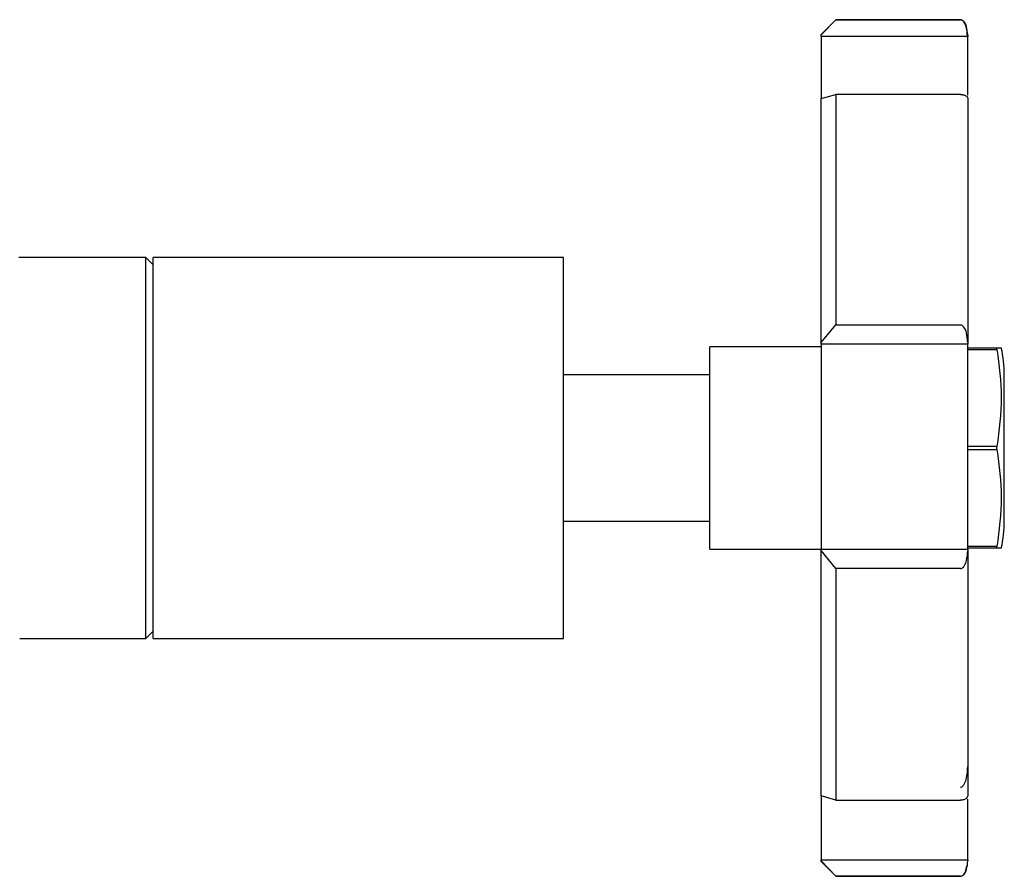
# Model space of a CAD drawing. Units: millimetres. Extents: x 3 to 3996, y 5 to 3995.
# Drawn here: x 3211 to 3278, y 1824 to 1883 of the extents above; entities that cross this region are included whole.
import ezdxf

# ---------------------------------------------------------------- set-up
doc = ezdxf.new("R2010")
doc.units = ezdxf.units.MM

msp = doc.modelspace()

# ---------------------------------------------------------------- linework, layer by layer
at = {"color": 7, "linetype": 'Continuous', "lineweight": 25}
for p, q in [((3266.528, 1882.707), (3265.528, 1881.707)), ((3266.528, 1882.707), (3265.528, 1881.707)), ((3266.528, 1882.699), (3265.528, 1881.662)), ((3275.028, 1882.707), (3266.528, 1882.707)), ((3275.028, 1882.707), (3266.528, 1882.707)), ((3266.528, 1882.707), (3266.528, 1882.699)), ((3266.528, 1882.707), (3266.528, 1882.707)), ((3266.528, 1882.699), (3275.028, 1882.699)), ((3265.528, 1881.662), (3265.528, 1881.707)), ((3265.528, 1881.707), (3265.528, 1881.707)), ((3265.528, 1881.561), (3265.528, 1881.662)), ((3275.528, 1881.662), (3275.528, 1881.561)), ((3275.528, 1881.561), (3265.528, 1881.561)), ((3265.528, 1881.561), (3265.528, 1877.317)), ((3275.528, 1877.562), (3275.528, 1881.561)), ((3265.528, 1877.317), (3266.528, 1877.605)), ((3266.528, 1877.605), (3266.528, 1861.858)), ((3275.028, 1877.605), (3266.528, 1877.605)), ((3265.528, 1860.656), (3265.528, 1877.317)), ((3219.428, 1866.457), (3210.749, 1866.457)), ((3219.928, 1865.957), (3219.428, 1866.457)), ((3219.428, 1853.457), (3219.428, 1866.457)), ((3247.928, 1866.457), (3219.928, 1866.457)), ((3247.928, 1866.457), (3219.928, 1866.457)), ((3219.928, 1840.457), (3219.928, 1866.457)), ((3247.928, 1840.457), (3247.928, 1866.457)), ((3265.528, 1860.656), (3266.528, 1861.858)), ((3266.528, 1861.858), (3275.028, 1861.858)), ((3265.528, 1860.357), (3257.928, 1860.357)), ((3265.528, 1860.357), (3257.928, 1860.357)), ((3257.928, 1846.557), (3257.928, 1860.357)), ((3265.528, 1860.54), (3265.528, 1860.656)), ((3275.528, 1860.54), (3265.528, 1860.54)), ((3265.528, 1860.54), (3265.528, 1846.539)), ((3275.528, 1860.656), (3275.528, 1860.54)), ((3275.528, 1846.539), (3275.528, 1860.54)), ((3277.528, 1860.282), (3275.528, 1860.282)), ((3277.528, 1860.282), (3275.528, 1860.282)), ((3275.528, 1860.184), (3277.528, 1860.184)), ((3277.528, 1860.184), (3277.528, 1860.282)), ((3257.928, 1858.457), (3247.928, 1858.457)), ((3257.928, 1858.457), (3247.928, 1858.457)), ((3278.028, 1848.457), (3278.028, 1858.457)), ((3219.428, 1840.457), (3219.428, 1853.457)), ((3277.528, 1853.554), (3275.528, 1853.554)), ((3275.528, 1853.359), (3277.528, 1853.359)), ((3277.528, 1853.359), (3277.528, 1853.554)), ((3247.928, 1848.457), (3257.928, 1848.457)), ((3277.528, 1846.729), (3275.528, 1846.729)), ((3275.528, 1846.632), (3277.528, 1846.632)), ((3277.528, 1846.632), (3277.528, 1846.729)), ((3257.928, 1846.557), (3265.528, 1846.557)), ((3265.528, 1846.446), (3265.528, 1846.539)), ((3265.528, 1846.539), (3275.528, 1846.539)), ((3266.528, 1845.221), (3265.528, 1846.446)), ((3265.528, 1829.701), (3265.528, 1846.446)), ((3275.528, 1846.539), (3275.528, 1846.446)), ((3266.528, 1845.221), (3266.528, 1829.406)), ((3275.028, 1845.221), (3266.528, 1845.221)), ((3219.428, 1840.457), (3219.928, 1840.957)), ((3210.806, 1840.457), (3219.428, 1840.457)), ((3219.928, 1840.457), (3247.928, 1840.457)), ((3266.528, 1829.406), (3265.528, 1829.701)), ((3265.528, 1829.661), (3265.528, 1825.343)), ((3266.528, 1829.406), (3275.028, 1829.406)), ((3275.528, 1825.343), (3275.528, 1829.471)), ((3265.528, 1825.343), (3275.528, 1825.343)), ((3265.528, 1825.263), (3265.528, 1825.343)), ((3266.528, 1824.219), (3265.528, 1825.263)), ((3265.528, 1825.207), (3265.528, 1825.263)), ((3265.528, 1825.207), (3266.528, 1824.207)), ((3275.528, 1825.343), (3275.528, 1825.263)), ((3275.028, 1824.219), (3266.528, 1824.219)), ((3266.528, 1824.219), (3266.528, 1824.207)), ((3266.528, 1824.207), (3275.028, 1824.207))]:
    msp.add_line(p, q, dxfattribs=at)
for centre, start, end in [((3269.798, 1858.457), 0, 12.85516), ((3269.798, 1858.457), 0, 12.85516), ((3269.798, 1848.457), 347.14595, 0)]:
    msp.add_arc(centre, 8.231, start, end, dxfattribs=at)
for points, knots in [([(3275.404, 1882.289), (3275.398, 1882.327), (3275.373, 1882.484), (3275.214, 1882.659), (3275.089, 1882.691), (3275.028, 1882.706)], [0, 0, 0, 0, 0.143137, 0.587307, 1, 1, 1, 1]), ([(3275.528, 1881.662), (3275.515, 1881.856), (3275.496, 1882.149), (3275.354, 1882.476), (3275.228, 1882.624), (3275.136, 1882.679), (3275.074, 1882.697), (3275.043, 1882.698), (3275.028, 1882.699)], [0, 0, 0, 0, 0.498244, 0.748784, 0.87419, 0.941856, 0.971477, 1, 1, 1, 1]), ([(3275.508, 1881.499), (3275.506, 1881.563), (3275.501, 1881.786), (3275.462, 1882.082), (3275.374, 1882.434), (3275.246, 1882.581), (3275.194, 1882.64)], [0, 0, 0, 0, 0.152545, 0.539991, 0.812351, 1, 1, 1, 1]), ([(3275.028, 1877.605), (3275.043, 1877.604), (3275.074, 1877.604), (3275.137, 1877.599), (3275.23, 1877.583), (3275.355, 1877.542), (3275.497, 1877.452), (3275.516, 1877.371), (3275.528, 1877.317)], [0, 0, 0, 0, 0.028428, 0.058083, 0.126376, 0.252022, 0.50186, 1, 1, 1, 1]), ([(3275.528, 1877.317), (3275.528, 1876.294), (3275.528, 1874.247), (3275.528, 1870.225), (3275.528, 1865.695), (3275.528, 1862.336), (3275.528, 1860.656)], [0, 0, 0, 0, 0.25, 0.5, 0.75, 1, 1, 1, 1]), ([(3275.528, 1860.656), (3275.515, 1860.881), (3275.496, 1861.22), (3275.354, 1861.599), (3275.228, 1861.77), (3275.136, 1861.834), (3275.074, 1861.855), (3275.043, 1861.857), (3275.028, 1861.857)], [0, 0, 0, 0, 0.498244, 0.748784, 0.87419, 0.941856, 0.971477, 1, 1, 1, 1]), ([(3277.798, 1860.282), (3277.804, 1860.282), (3277.821, 1860.282), (3277.643, 1860.282), (3277.528, 1860.282)], [0, 0, 0, 0, 0.354254, 1, 1, 1, 1]), ([(3277.528, 1860.184), (3277.674, 1859.094), (3277.971, 1856.885), (3277.677, 1854.675), (3277.528, 1853.554)], [0, 0, 0, 0, 0.493151, 1, 1, 1, 1]), ([(3277.528, 1853.359), (3277.674, 1852.269), (3277.971, 1850.06), (3277.677, 1847.85), (3277.528, 1846.729)], [0, 0, 0, 0, 0.493151, 1, 1, 1, 1]), ([(3277.528, 1846.632), (3277.654, 1846.632), (3277.83, 1846.632), (3277.805, 1846.632), (3277.798, 1846.632)], [0, 0, 0, 0, 0.7147587, 1, 1, 1, 1]), ([(3275.028, 1845.221), (3275.043, 1845.222), (3275.074, 1845.224), (3275.137, 1845.245), (3275.23, 1845.312), (3275.355, 1845.487), (3275.497, 1845.872), (3275.516, 1846.217), (3275.528, 1846.446)], [0, 0, 0, 0, 0.028428, 0.058083, 0.126376, 0.252022, 0.50186, 1, 1, 1, 1]), ([(3275.528, 1846.446), (3275.528, 1844.762), (3275.528, 1841.396), (3275.528, 1836.847), (3275.528, 1832.801), (3275.528, 1830.734), (3275.528, 1829.701)], [0, 0, 0, 0, 0.25, 0.5, 0.75, 1, 1, 1, 1]), ([(3275.028, 1830.297), (3275.043, 1830.299), (3275.074, 1830.301), (3275.137, 1830.325), (3275.23, 1830.401), (3275.355, 1830.602), (3275.497, 1831.043), (3275.516, 1831.437), (3275.528, 1831.7)], [0, 0, 0, 0, 0.028428, 0.058083, 0.1263763, 0.2520217, 0.5018599, 1, 1, 1, 1]), ([(3275.528, 1829.701), (3275.515, 1829.646), (3275.496, 1829.563), (3275.354, 1829.47), (3275.228, 1829.428), (3275.136, 1829.412), (3275.074, 1829.407), (3275.043, 1829.407), (3275.028, 1829.406)], [0, 0, 0, 0, 0.498244, 0.748784, 0.87419, 0.941856, 0.971477, 1, 1, 1, 1]), ([(3275.028, 1824.219), (3275.043, 1824.22), (3275.074, 1824.221), (3275.137, 1824.24), (3275.23, 1824.296), (3275.355, 1824.446), (3275.497, 1824.774), (3275.516, 1825.068), (3275.528, 1825.263)], [0, 0, 0, 0, 0.028428, 0.058083, 0.126376, 0.252022, 0.50186, 1, 1, 1, 1]), ([(3275.028, 1824.207), (3275.09, 1824.221), (3275.217, 1824.251), (3275.414, 1824.508), (3275.444, 1824.775), (3275.459, 1824.917)], [0, 0, 0, 0, 0.306125, 0.631581, 1, 1, 1, 1])]:
    msp.add_open_spline(points, degree=3, knots=knots, dxfattribs=at)

doc.saveas('drawing.dxf')
